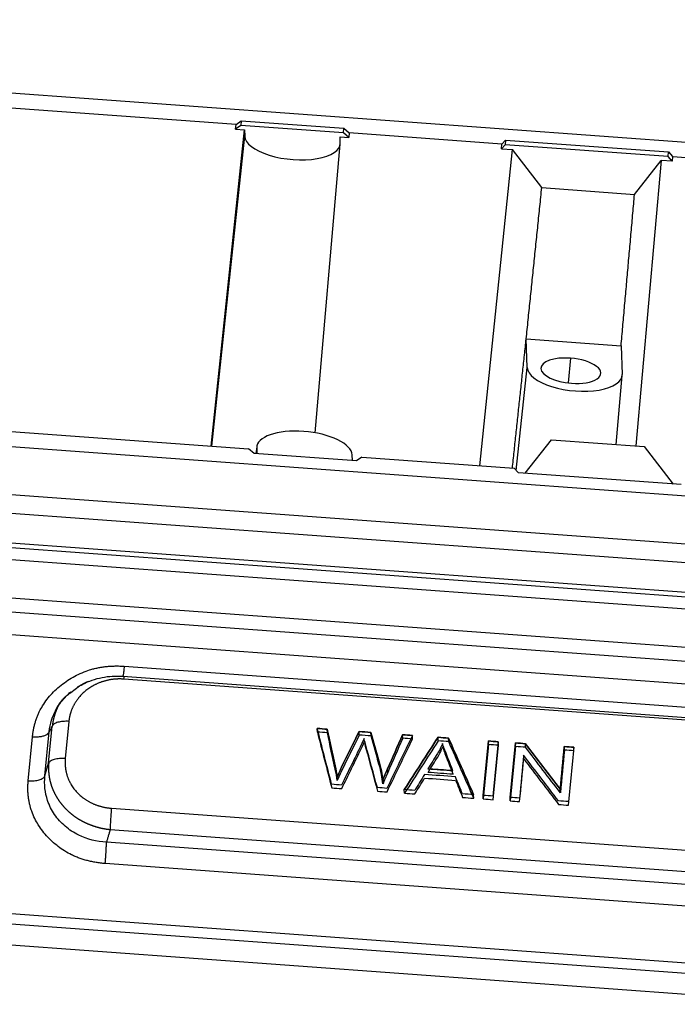
# Model space of a CAD drawing. Units: millimetres. Extents: x 1295 to 2186, y 588 to 1218.
# Drawn here: x 1499 to 1538, y 714 to 772 of the extents above; entities that cross this region are included whole.
import ezdxf

# ---------------------------------------------------------------- set-up
doc = ezdxf.new("R2010")
doc.units = ezdxf.units.MM
doc.header["$LTSCALE"] = 3
doc.layers.get('0').update_dxf_attribs({"linetype": 'CONTINUOUS', "lineweight": 30})

msp = doc.modelspace()

# ---------------------------------------------------------------- linework, layer by layer
at = {"color": 7, "linetype": 'Continuous'}
for p, q in [((1546.955, 764.067), (1440.38, 771.861)), ((1512.067, 765.747), (1475.336, 768.433)), ((1512.067, 765.747), (1512.367, 765.972)), ((1512.367, 765.972), (1512.341, 765.7)), ((1512.367, 765.972), (1518.344, 765.535)), ((1510.609, 747.019), (1512.556, 765.437)), ((1512.039, 765.475), (1512.067, 765.747)), ((1512.341, 765.7), (1512.039, 765.475)), ((1512.039, 765.475), (1512.556, 765.437)), ((1518.317, 765.263), (1512.341, 765.7)), ((1512.556, 765.437), (1512.57, 765.079)), ((1518.317, 765.263), (1518.344, 765.535)), ((1518.344, 765.535), (1518.663, 765.265)), ((1510.649, 747.016), (1512.57, 765.079)), ((1518.136, 764.672), (1518.122, 765.03)), ((1518.122, 765.03), (1518.638, 764.992)), ((1518.638, 764.992), (1518.317, 765.263)), ((1518.663, 765.265), (1518.638, 764.992)), ((1527.548, 764.615), (1518.663, 765.265)), ((1527.548, 764.615), (1527.77, 764.845)), ((1527.77, 764.845), (1527.744, 764.574)), ((1527.77, 764.845), (1537.255, 764.152)), ((1516.671, 747.79), (1518.134, 764.612)), ((1526.263, 745.874), (1528.162, 764.296)), ((1527.521, 764.343), (1527.548, 764.615)), ((1527.744, 764.574), (1527.521, 764.343)), ((1527.521, 764.343), (1528.162, 764.296)), ((1537.228, 763.88), (1527.744, 764.574)), ((1529.876, 762.079), (1528.162, 764.296)), ((1535.276, 761.684), (1536.829, 763.662)), ((1536.829, 763.662), (1535.347, 747.029)), ((1537.47, 763.615), (1536.829, 763.662)), ((1537.228, 763.88), (1537.255, 764.152)), ((1537.47, 763.615), (1537.228, 763.88)), ((1537.255, 764.152), (1537.495, 763.888)), ((1537.495, 763.888), (1537.47, 763.615)), ((1537.495, 763.888), (1546.989, 763.194)), ((1529.876, 762.079), (1535.276, 761.684)), ((1529.025, 751.593), (1528.961, 753.264)), ((1528.962, 753.263), (1534.495, 752.859)), ((1534.496, 752.859), (1534.561, 751.188)), ((1531.541, 752.138), (1531.402, 750.694)), ((1528.388, 745.602), (1529.025, 751.593)), ((1441.173, 751.225), (1547.749, 743.432)), ((1534.21, 747.112), (1534.559, 751.128)), ((1476.062, 749.545), (1512.793, 746.859)), ((1440.975, 748.435), (1547.55, 740.641)), ((1440.87, 747.348), (1547.445, 739.554)), ((1513.271, 746.978), (1513.228, 746.581)), ((1528.908, 745.434), (1530.441, 747.388)), ((1530.441, 747.388), (1535.841, 746.993)), ((1535.841, 746.993), (1537.534, 744.804)), ((1513.113, 746.589), (1512.793, 746.859)), ((1519.089, 746.152), (1513.113, 746.589)), ((1513.268, 746.908), (1513.233, 746.58)), ((1513.268, 746.908), (1513.281, 746.577)), ((1518.847, 746.17), (1518.834, 746.501)), ((1519.39, 746.377), (1519.089, 746.152)), ((1519.39, 746.377), (1528.274, 745.727)), ((1440.732, 745.37), (1547.307, 737.577)), ((1440.758, 745.642), (1547.334, 737.849)), ((1528.515, 745.463), (1528.274, 745.727)), ((1538, 744.769), (1528.515, 745.463)), ((1547.195, 736.853), (1440.619, 744.646)), ((1546.793, 733.841), (1418.537, 743.22)), ((1546.981, 734.635), (1440.405, 742.429)), ((1546.721, 732.525), (1418.466, 741.904)), ((1505.556, 734.189), (1546.592, 731.188)), ((1505.467, 733.609), (1546.503, 730.609)), ((1546.352, 730.454), (1505.537, 733.439)), ((1502.33, 730.974), (1502.121, 728.812)), ((1500.934, 727.796), (1501.181, 730.359)), ((1501.152, 728.535), (1501.361, 730.697)), ((1516.802, 730.355), (1516.794, 730.564)), ((1517.387, 730.312), (1517.379, 730.521)), ((1519.241, 730.176), (1519.233, 730.385)), ((1519.929, 730.126), (1519.921, 730.335)), ((1499.964, 727.518), (1500.212, 730.082)), ((1521.775, 729.991), (1521.766, 730.2)), ((1522.348, 729.949), (1522.34, 730.158)), ((1523.839, 729.84), (1523.831, 730.049)), ((1524.455, 729.795), (1524.447, 730.004)), ((1526.772, 729.626), (1526.764, 729.834)), ((1527.344, 729.584), (1527.336, 729.793)), ((1528.344, 729.511), (1528.336, 729.72)), ((1528.93, 729.468), (1528.922, 729.677)), ((1531.195, 729.302), (1531.187, 729.511)), ((1531.743, 729.262), (1531.735, 729.471)), ((1520.392, 728.476), (1520.384, 728.685)), ((1500.934, 727.796), (1501.152, 728.535)), ((1517.843, 728.186), (1517.835, 728.395)), ((1520.901, 728.004), (1520.893, 728.212)), ((1517.962, 727.524), (1517.954, 727.733)), ((1520.619, 727.33), (1520.611, 727.539)), ((1521.877, 726.791), (1521.868, 727)), ((1530.955, 726.814), (1530.947, 727.022)), ((1525.913, 726.496), (1525.905, 726.705)), ((1526.466, 726.456), (1526.458, 726.665)), ((1528.037, 726.341), (1528.029, 726.55)), ((1504.81, 725.917), (1545.625, 722.932)), ((1545.161, 716.384), (1421.619, 725.418)), ((1421.53, 724.838), (1545.072, 715.804)), ((1504.737, 724.674), (1545.552, 721.69)), ((1545.554, 720.934), (1504.518, 723.935)), ((1546.159, 714.492), (1437.669, 722.425)), ((1545.481, 719.692), (1504.445, 722.693))]:
    msp.add_line(p, q, dxfattribs=at)
for centre, major_axis, start_param, end_param in [((1515.353, 764.876), (2.781, -0.269), 3.197789, 6.339382), ((1531.569, 751.407), (1.742, -0.168), 1.626993, 4.768585), ((1531.569, 751.407), (1.742, -0.168), 4.768585, 7.910178), ((1531.793, 751.39), (2.766, -0.267), 3.197789, 6.339382), ((1516.051, 746.705), (2.781, -0.269), 1.626993, 3.197789), ((1516.051, 746.705), (2.781, -0.269), 0.056196, 1.626993)]:
    msp.add_ellipse(centre, major_axis=major_axis, ratio=0.414898, start_param=start_param, end_param=end_param, dxfattribs=at)
for points, degree in [([(1528.967, 753.264), (1529.876, 762.079)], 1), ([(1534.493, 752.859), (1535.276, 761.684)], 1), ([(1528.163, 745.735), (1528.967, 753.264)], 1), ([(1500.212, 730.082), (1500.396, 731.948), (1503.501, 734.336), (1505.556, 734.189)], 2), ([(1501.56, 731.619), (1501.837, 732.265), (1502.447, 732.65)], 2), ([(1501.361, 730.697), (1501.181, 730.359)], 1), ([(1517.379, 730.521), (1517.184, 730.535), (1516.989, 730.549), (1516.794, 730.564)], 3), ([(1517.387, 730.312), (1517.192, 730.326), (1516.997, 730.34), (1516.802, 730.355)], 3), ([(1516.802, 730.355), (1517.081, 729.27), (1517.361, 728.186), (1517.64, 727.101)], 3), ([(1517.835, 728.395), (1517.683, 729.104), (1517.531, 729.812), (1517.379, 730.521)], 3), ([(1517.843, 728.186), (1517.691, 728.895), (1517.539, 729.603), (1517.387, 730.312)], 3), ([(1519.921, 730.335), (1519.692, 730.352), (1519.462, 730.368), (1519.233, 730.385)], 3), ([(1520.384, 728.685), (1520.23, 729.235), (1520.076, 729.785), (1519.921, 730.335)], 3), ([(1519.929, 730.126), (1519.7, 730.143), (1519.47, 730.16), (1519.241, 730.176)], 3), ([(1519.534, 729.77), (1519.543, 729.722), (1519.576, 729.595), (1519.634, 729.387)], 3), ([(1520.392, 728.476), (1520.238, 729.026), (1520.084, 729.576), (1519.929, 730.126)], 3), ([(1520.859, 726.866), (1521.355, 727.894), (1521.852, 728.921), (1522.348, 729.949)], 3), ([(1521.766, 730.2), (1521.475, 729.537), (1521.184, 728.875), (1520.893, 728.212)], 3), ([(1521.775, 729.991), (1521.483, 729.329), (1521.192, 728.666), (1520.901, 728.004)], 3), ([(1522.34, 730.158), (1522.149, 730.172), (1521.958, 730.186), (1521.766, 730.2)], 3), ([(1522.348, 729.949), (1522.157, 729.963), (1521.966, 729.977), (1521.775, 729.991)], 3), ([(1523.831, 730.049), (1523.177, 729.033), (1522.523, 728.017), (1521.868, 727)], 3), ([(1523.839, 729.84), (1523.185, 728.824), (1522.531, 727.808), (1521.877, 726.791)], 3), ([(1524.447, 730.004), (1524.242, 730.019), (1524.036, 730.034), (1523.831, 730.049)], 3), ([(1524.455, 729.795), (1524.25, 729.81), (1524.044, 729.825), (1523.839, 729.84)], 3), ([(1525.905, 726.705), (1525.419, 727.805), (1524.933, 728.904), (1524.447, 730.004)], 3), ([(1525.913, 726.496), (1525.427, 727.596), (1524.941, 728.695), (1524.455, 729.795)], 3), ([(1526.764, 729.834), (1526.662, 728.778), (1526.56, 727.721), (1526.458, 726.665)], 3), ([(1527.336, 729.793), (1527.145, 729.807), (1526.955, 729.821), (1526.764, 729.834)], 3), ([(1518.223, 727.059), (1518.605, 727.841), (1518.988, 728.624), (1519.371, 729.407)], 3), ([(1519.634, 729.387), (1519.859, 728.56), (1520.083, 727.733), (1520.308, 726.906)], 3), ([(1523.81, 728.897), (1523.93, 729.09), (1524.027, 729.287), (1524.102, 729.485)], 3), ([(1526.772, 729.626), (1526.67, 728.569), (1526.568, 727.512), (1526.466, 726.456)], 3), ([(1527.344, 729.584), (1527.153, 729.598), (1526.963, 729.612), (1526.772, 729.626)], 3), ([(1527.038, 726.414), (1527.14, 727.471), (1527.242, 728.527), (1527.344, 729.584)], 3), ([(1528.336, 729.72), (1528.234, 728.663), (1528.132, 727.606), (1528.029, 726.55)], 3), ([(1528.344, 729.511), (1528.242, 728.454), (1528.14, 727.398), (1528.037, 726.341)], 3), ([(1528.922, 729.677), (1528.726, 729.691), (1528.531, 729.705), (1528.336, 729.72)], 3), ([(1528.93, 729.468), (1528.734, 729.482), (1528.539, 729.496), (1528.344, 729.511)], 3), ([(1530.947, 727.022), (1530.272, 727.907), (1529.597, 728.792), (1528.922, 729.677)], 3), ([(1530.955, 726.814), (1530.28, 727.698), (1529.605, 728.583), (1528.93, 729.468)], 3), ([(1531.187, 729.511), (1531.107, 728.682), (1531.027, 727.852), (1530.947, 727.022)], 3), ([(1531.195, 729.302), (1531.115, 728.473), (1531.035, 727.643), (1530.955, 726.814)], 3), ([(1531.735, 729.471), (1531.552, 729.484), (1531.37, 729.498), (1531.187, 729.511)], 3), ([(1531.743, 729.262), (1531.56, 729.276), (1531.378, 729.289), (1531.195, 729.302)], 3), ([(1531.436, 726.092), (1531.538, 727.149), (1531.64, 728.206), (1531.743, 729.262)], 3), ([(1520.427, 728.531), (1520.413, 728.582), (1520.399, 728.633), (1520.384, 728.685)], 3), ([(1523.247, 728.002), (1523.435, 728.3), (1523.623, 728.599), (1523.81, 728.897)], 3), ([(1528.585, 726.301), (1528.665, 727.131), (1528.745, 727.962), (1528.826, 728.792)], 3), ([(1528.826, 728.792), (1529.5, 727.906), (1530.175, 727.021), (1530.85, 726.135)], 3), ([(1517.954, 727.733), (1517.924, 727.951), (1517.884, 728.172), (1517.835, 728.395)], 3), ([(1517.962, 727.524), (1517.932, 727.742), (1517.892, 727.963), (1517.843, 728.186)], 3), ([(1520.619, 727.33), (1520.585, 727.685), (1520.51, 728.067), (1520.392, 728.476)], 3), ([(1520.893, 728.212), (1520.78, 727.959), (1520.686, 727.735), (1520.611, 727.539)], 3), ([(1524.623, 728.11), (1524.206, 728.14), (1523.789, 728.171), (1523.372, 728.201)], 3), ([(1504.445, 722.693), (1502.392, 722.846), (1499.787, 725.65), (1499.964, 727.518)], 2), ([(1520.901, 728.004), (1520.788, 727.751), (1520.694, 727.526), (1520.619, 727.33)], 3), ([(1522.482, 726.747), (1522.671, 727.056), (1522.861, 727.364), (1523.05, 727.673)], 3), ([(1523.05, 727.673), (1523.651, 727.629), (1524.252, 727.585), (1524.853, 727.541)], 3), ([(1524.709, 727.895), (1524.222, 727.931), (1523.734, 727.966), (1523.247, 728.002)], 3), ([(1524.853, 727.541), (1524.99, 727.208), (1525.126, 726.876), (1525.263, 726.544)], 3), ([(1517.64, 727.101), (1517.834, 727.087), (1518.029, 727.073), (1518.223, 727.059)], 3), ([(1520.308, 726.906), (1520.492, 726.893), (1520.676, 726.879), (1520.859, 726.866)], 3), ([(1521.877, 726.791), (1522.078, 726.777), (1522.28, 726.762), (1522.482, 726.747)], 3), ([(1525.263, 726.544), (1525.48, 726.528), (1525.697, 726.512), (1525.913, 726.496)], 3), ([(1526.466, 726.456), (1526.657, 726.442), (1526.847, 726.428), (1527.038, 726.414)], 3), ([(1528.037, 726.341), (1528.22, 726.328), (1528.402, 726.314), (1528.585, 726.301)], 3), ([(1530.85, 726.135), (1531.046, 726.121), (1531.241, 726.107), (1531.436, 726.092)], 3), ([(1504.737, 724.674), (1504.518, 723.935)], 1)]:
    msp.add_open_spline(points, degree=degree, dxfattribs=at)
for points, degree, knots in [([(1505.556, 734.189), (1505.551, 734.136), (1505.546, 734.085), (1505.535, 733.989), (1505.53, 733.944), (1505.52, 733.861), (1505.515, 733.824), (1505.505, 733.757), (1505.5, 733.727), (1505.491, 733.678), (1505.487, 733.658), (1505.479, 733.628), (1505.475, 733.618), (1505.471, 733.611), (1505.47, 733.61), (1505.469, 733.61)], 3, [0, 0, 0, 0, 0.156955, 0.156955, 0.31391, 0.31391, 0.470865, 0.470865, 0.62782, 0.62782, 0.784775, 0.784775, 0.94173, 0.94173, 1, 1, 1, 1]), ([(1505.537, 733.439), (1504.945, 733.481), (1504.387, 733.32), (1503.824, 733.158), (1502.921, 732.464), (1502.651, 731.986), (1502.383, 731.512), (1502.33, 730.974)], 2, [0, 0, 0, 0.25, 0.25, 0.5, 0.75, 0.75, 1, 1, 1]), ([(1502.447, 732.65), (1502.659, 732.845), (1503.196, 733.233), (1504.26, 733.587), (1505.052, 733.637), (1505.469, 733.61)], 3, [0, 0, 0, 0, 0.271207, 0.634135, 1, 1, 1, 1]), ([(1502.824, 732.976), (1502.851, 732.993), (1503.057, 733.123), (1503.277, 733.235), (1503.475, 733.318)], 3, [0, 0, 0, 0, 0.131345, 1, 1, 1, 1]), ([(1505.537, 733.439), (1505.542, 733.492), (1505.547, 733.543), (1505.552, 733.595), (1505.553, 733.599), (1505.553, 733.603)], 3, [0, 0, 0, 0, 0.917431, 0.917431, 1, 1, 1, 1]), ([(1501.181, 730.359), (1501.224, 730.827), (1501.461, 731.578), (1502.022, 732.317), (1502.345, 732.614), (1502.441, 732.695)], 3, [0, 0, 0, 0, 0.53317, 0.86713, 1, 1, 1, 1]), ([(1501.758, 731.974), (1501.756, 731.97), (1501.75, 731.959), (1501.741, 731.941), (1501.729, 731.918), (1501.718, 731.896), (1501.706, 731.873), (1501.695, 731.85), (1501.684, 731.828), (1501.673, 731.805), (1501.663, 731.782), (1501.652, 731.759), (1501.642, 731.736), (1501.632, 731.713), (1501.622, 731.69), (1501.612, 731.667), (1501.603, 731.644), (1501.593, 731.621), (1501.584, 731.597), (1501.575, 731.574), (1501.566, 731.551), (1501.558, 731.528), (1501.549, 731.504), (1501.541, 731.481), (1501.533, 731.457), (1501.525, 731.434), (1501.517, 731.41), (1501.509, 731.387), (1501.502, 731.363), (1501.495, 731.34), (1501.487, 731.316), (1501.481, 731.293), (1501.474, 731.269), (1501.467, 731.245), (1501.461, 731.222), (1501.455, 731.198), (1501.449, 731.174), (1501.443, 731.15), (1501.437, 731.127), (1501.432, 731.103), (1501.426, 731.079), (1501.421, 731.055), (1501.416, 731.031), (1501.411, 731.007), (1501.407, 730.984), (1501.402, 730.96), (1501.398, 730.936), (1501.394, 730.912), (1501.39, 730.888), (1501.386, 730.864), (1501.383, 730.84), (1501.379, 730.816), (1501.376, 730.792), (1501.373, 730.768), (1501.37, 730.745), (1501.367, 730.721), (1501.366, 730.705), (1501.365, 730.697)], 3, [0, 0, 0, 0, 0.008679, 0.027463, 0.04623, 0.064981, 0.083716, 0.102434, 0.121136, 0.139823, 0.158493, 0.177147, 0.195784, 0.214406, 0.233011, 0.251601, 0.270174, 0.288731, 0.307272, 0.325797, 0.344306, 0.362799, 0.381276, 0.399737, 0.418181, 0.43661, 0.455023, 0.47342, 0.4918, 0.510165, 0.528514, 0.546847, 0.565164, 0.583465, 0.60175, 0.620019, 0.638272, 0.656509, 0.67473, 0.692936, 0.711125, 0.729299, 0.747457, 0.765599, 0.783725, 0.801835, 0.819929, 0.838007, 0.85607, 0.874116, 0.892147, 0.910162, 0.928162, 0.946145, 0.964112, 0.982064, 1, 1, 1, 1]), ([(1502.33, 730.974), (1502.272, 730.979), (1502.214, 730.981), (1502.099, 730.981), (1502.043, 730.978), (1501.934, 730.97), (1501.881, 730.963), (1501.781, 730.946), (1501.734, 730.935), (1501.646, 730.91), (1501.606, 730.896), (1501.533, 730.863), (1501.5, 730.846), (1501.444, 730.807), (1501.421, 730.787), (1501.383, 730.743), (1501.37, 730.721), (1501.361, 730.697)], 3, [0, 0, 0, 0, 0.125, 0.125, 0.25, 0.25, 0.375, 0.375, 0.5, 0.5, 0.625, 0.625, 0.75, 0.75, 0.875, 0.875, 1, 1, 1, 1]), ([(1516.794, 730.564), (1517.073, 729.479), (1517.353, 728.395), (1517.632, 727.31), (1517.826, 727.296), (1518.021, 727.282), (1518.215, 727.268), (1518.597, 728.05), (1518.98, 728.833), (1519.363, 729.615), (1519.413, 729.716), (1519.466, 729.836), (1519.526, 729.978), (1519.535, 729.931), (1519.568, 729.804), (1519.626, 729.596), (1519.85, 728.769), (1520.075, 727.942), (1520.3, 727.115), (1520.484, 727.102), (1520.667, 727.088), (1520.851, 727.075), (1521.347, 728.102), (1521.844, 729.13), (1522.34, 730.158), (1522.149, 730.172), (1521.958, 730.186), (1521.766, 730.2), (1521.475, 729.537), (1521.184, 728.875), (1520.893, 728.212), (1520.78, 727.959), (1520.686, 727.735), (1520.611, 727.539), (1520.577, 727.893), (1520.502, 728.276), (1520.384, 728.685), (1520.23, 729.235), (1520.076, 729.785), (1519.921, 730.335), (1519.692, 730.352), (1519.462, 730.368), (1519.233, 730.385), (1518.89, 729.692), (1518.548, 728.998), (1518.18, 728.254), (1518.097, 728.063), (1517.954, 727.733), (1517.924, 727.951), (1517.884, 728.172), (1517.835, 728.395), (1517.683, 729.104), (1517.531, 729.812), (1517.379, 730.521), (1517.184, 730.535), (1516.989, 730.549), (1516.794, 730.564)], 3, [0, 0, 0, 0, 0.12739, 0.12739, 0.12739, 0.147619, 0.147619, 0.147619, 0.245145, 0.245145, 0.245145, 0.260026, 0.260026, 0.260026, 0.275001, 0.275001, 0.275001, 0.372452, 0.372452, 0.372452, 0.391571, 0.391571, 0.391571, 0.519385, 0.519385, 0.519385, 0.539308, 0.539308, 0.539308, 0.620556, 0.620556, 0.620556, 0.647918, 0.647918, 0.647918, 0.692346, 0.692346, 0.692346, 0.75727, 0.75727, 0.75727, 0.781178, 0.781178, 0.781178, 0.867748, 0.867748, 0.874043, 0.874043, 0.874043, 0.899124, 0.899124, 0.899124, 0.980083, 0.980083, 0.980083, 1, 1, 1, 1]), ([(1519.233, 730.385), (1518.89, 729.692), (1518.548, 728.998), (1518.18, 728.254), (1518.097, 728.063), (1517.954, 727.733)], 3, [0, 0, 0, 0, 0.932217, 0.932217, 1, 1, 1, 1]), ([(1519.241, 730.176), (1518.898, 729.483), (1518.556, 728.789), (1518.188, 728.045), (1518.105, 727.854), (1517.962, 727.524)], 3, [0, 0, 0, 0, 0.932217, 0.932217, 1, 1, 1, 1]), ([(1523.831, 730.049), (1523.177, 729.033), (1522.523, 728.017), (1521.868, 727), (1522.07, 726.986), (1522.272, 726.971), (1522.474, 726.956), (1522.663, 727.264), (1522.853, 727.573), (1523.042, 727.881), (1523.643, 727.837), (1524.244, 727.794), (1524.845, 727.75), (1524.982, 727.417), (1525.118, 727.085), (1525.255, 726.753), (1525.472, 726.737), (1525.688, 726.721), (1525.905, 726.705), (1525.419, 727.805), (1524.933, 728.904), (1524.447, 730.004), (1524.242, 730.019), (1524.036, 730.034), (1523.831, 730.049)], 3, [0, 0, 0, 0, 0.280314, 0.280314, 0.280314, 0.324314, 0.324314, 0.324314, 0.40839, 0.40839, 0.40839, 0.539348, 0.539348, 0.539348, 0.624299, 0.624299, 0.624299, 0.671505, 0.671505, 0.671505, 0.955279, 0.955279, 0.955279, 1, 1, 1, 1]), ([(1526.764, 729.834), (1526.662, 728.778), (1526.56, 727.721), (1526.458, 726.665), (1526.649, 726.651), (1526.839, 726.637), (1527.03, 726.623), (1527.132, 727.68), (1527.234, 728.736), (1527.336, 729.793), (1527.145, 729.807), (1526.955, 729.821), (1526.764, 729.834)], 3, [0, 0, 0, 0, 0.429564, 0.429564, 0.429564, 0.5, 0.5, 0.5, 0.929564, 0.929564, 0.929564, 1, 1, 1, 1]), ([(1524.701, 728.104), (1524.214, 728.14), (1523.726, 728.175), (1523.239, 728.211), (1523.427, 728.509), (1523.615, 728.808), (1523.802, 729.106), (1523.922, 729.299), (1524.019, 729.495), (1524.094, 729.694), (1524.143, 729.518), (1524.225, 729.292), (1524.458, 728.711), (1524.579, 728.408), (1524.701, 728.104)], 3, [0, 0, 0, 0, 0.295937, 0.295937, 0.295937, 0.524069, 0.524069, 0.524069, 0.666936, 0.666936, 0.666936, 0.825751, 0.825751, 1, 1, 1, 1]), ([(1524.102, 729.485), (1524.151, 729.309), (1524.233, 729.083), (1524.466, 728.502), (1524.587, 728.199), (1524.709, 727.895)], 3, [0, 0, 0, 0, 0.476832, 0.476832, 1, 1, 1, 1]), ([(1528.336, 729.72), (1528.234, 728.663), (1528.132, 727.606), (1528.029, 726.55), (1528.212, 726.536), (1528.394, 726.523), (1528.577, 726.51), (1528.657, 727.34), (1528.737, 728.17), (1528.817, 729.001), (1529.492, 728.115), (1530.167, 727.23), (1530.842, 726.344), (1531.038, 726.33), (1531.233, 726.316), (1531.428, 726.301), (1531.53, 727.358), (1531.632, 728.414), (1531.735, 729.471), (1531.552, 729.484), (1531.37, 729.498), (1531.187, 729.511), (1531.107, 728.682), (1531.027, 727.852), (1530.947, 727.022), (1530.272, 727.907), (1529.597, 728.792), (1528.922, 729.677), (1528.726, 729.691), (1528.531, 729.705), (1528.336, 729.72)], 3, [0, 0, 0, 0, 0.159741, 0.159741, 0.159741, 0.184822, 0.184822, 0.184822, 0.310359, 0.310359, 0.310359, 0.473258, 0.473258, 0.473258, 0.500109, 0.500109, 0.500109, 0.65985, 0.65985, 0.65985, 0.68493, 0.68493, 0.68493, 0.810345, 0.810345, 0.810345, 0.97315, 0.97315, 0.97315, 1, 1, 1, 1]), ([(1502.121, 728.812), (1502.063, 728.816), (1502.005, 728.818), (1501.89, 728.818), (1501.834, 728.816), (1501.725, 728.807), (1501.673, 728.8), (1501.573, 728.783), (1501.526, 728.773), (1501.438, 728.747), (1501.397, 728.733), (1501.325, 728.701), (1501.292, 728.683), (1501.237, 728.645), (1501.213, 728.624), (1501.176, 728.581), (1501.163, 728.558), (1501.155, 728.535)], 3, [0, 0, 0, 0, 0.125, 0.125, 0.25, 0.25, 0.375, 0.375, 0.5, 0.5, 0.625, 0.625, 0.75, 0.75, 0.875, 0.875, 1, 1, 1, 1]), ([(1502.121, 728.812), (1502.07, 728.275), (1502.243, 727.769), (1502.418, 727.258), (1503.175, 726.443), (1503.699, 726.201), (1504.219, 725.961), (1504.81, 725.917)], 2, [0, 0, 0, 0.25, 0.25, 0.5, 0.75, 0.75, 1, 1, 1]), ([(1501.155, 728.535), (1501.154, 728.525), (1501.152, 728.507), (1501.15, 728.478), (1501.148, 728.45), (1501.146, 728.422), (1501.145, 728.393), (1501.144, 728.365), (1501.143, 728.337), (1501.143, 728.308), (1501.142, 728.28), (1501.142, 728.251), (1501.142, 728.222), (1501.143, 728.194), (1501.143, 728.165), (1501.144, 728.136), (1501.146, 728.108), (1501.147, 728.079), (1501.149, 728.05), (1501.151, 728.021), (1501.153, 727.993), (1501.156, 727.964), (1501.159, 727.935), (1501.162, 727.906), (1501.165, 727.877), (1501.169, 727.848), (1501.173, 727.819), (1501.177, 727.79), (1501.181, 727.761), (1501.186, 727.732), (1501.191, 727.704), (1501.196, 727.675), (1501.202, 727.646), (1501.207, 727.617), (1501.213, 727.588), (1501.22, 727.559), (1501.226, 727.53), (1501.233, 727.501), (1501.24, 727.472), (1501.248, 727.444), (1501.256, 727.415), (1501.264, 727.386), (1501.272, 727.357), (1501.28, 727.328), (1501.289, 727.3), (1501.298, 727.271), (1501.308, 727.242), (1501.317, 727.214), (1501.327, 727.185), (1501.337, 727.157), (1501.348, 727.128), (1501.359, 727.1), (1501.37, 727.071), (1501.381, 727.043), (1501.393, 727.015), (1501.404, 726.987), (1501.417, 726.958), (1501.429, 726.93), (1501.442, 726.902), (1501.455, 726.874), (1501.468, 726.846), (1501.481, 726.818), (1501.495, 726.791), (1501.509, 726.763), (1501.524, 726.735), (1501.538, 726.708), (1501.553, 726.68), (1501.568, 726.653), (1501.584, 726.626), (1501.6, 726.598), (1501.616, 726.571), (1501.632, 726.544), (1501.648, 726.517), (1501.665, 726.49), (1501.682, 726.464), (1501.7, 726.437), (1501.717, 726.41), (1501.735, 726.384), (1501.754, 726.358), (1501.772, 726.331), (1501.791, 726.305), (1501.81, 726.279), (1501.829, 726.253), (1501.849, 726.228), (1501.868, 726.202), (1501.889, 726.177), (1501.909, 726.151), (1501.93, 726.126), (1501.95, 726.101), (1501.972, 726.076), (1501.993, 726.051), (1502.015, 726.026), (1502.037, 726.002), (1502.059, 725.977), (1502.081, 725.953), (1502.104, 725.929), (1502.127, 725.905), (1502.15, 725.881), (1502.174, 725.857), (1502.197, 725.834), (1502.221, 725.811), (1502.246, 725.787), (1502.27, 725.764), (1502.295, 725.742), (1502.32, 725.719), (1502.345, 725.696), (1502.371, 725.674), (1502.396, 725.652), (1502.422, 725.63), (1502.449, 725.608), (1502.475, 725.587), (1502.502, 725.565), (1502.529, 725.544), (1502.556, 725.523), (1502.583, 725.502), (1502.611, 725.482), (1502.639, 725.461), (1502.667, 725.441), (1502.695, 725.421), (1502.724, 725.401), (1502.753, 725.381), (1502.782, 725.362), (1502.811, 725.343), (1502.841, 725.324), (1502.87, 725.305), (1502.9, 725.287), (1502.93, 725.268), (1502.961, 725.25), (1502.991, 725.232), (1503.022, 725.215), (1503.053, 725.197), (1503.084, 725.18), (1503.115, 725.163), (1503.147, 725.147), (1503.179, 725.13), (1503.211, 725.114), (1503.243, 725.098), (1503.275, 725.083), (1503.308, 725.067), (1503.341, 725.052), (1503.373, 725.037), (1503.407, 725.022), (1503.44, 725.008), (1503.473, 724.994), (1503.507, 724.98), (1503.541, 724.966), (1503.575, 724.953), (1503.609, 724.94), (1503.643, 724.927), (1503.678, 724.914), (1503.712, 724.902), (1503.747, 724.89), (1503.782, 724.878), (1503.817, 724.867), (1503.853, 724.856), (1503.888, 724.845), (1503.924, 724.834), (1503.959, 724.824), (1503.995, 724.814), (1504.031, 724.804), (1504.067, 724.795), (1504.104, 724.786), (1504.14, 724.777), (1504.176, 724.768), (1504.213, 724.76), (1504.25, 724.752), (1504.287, 724.744), (1504.324, 724.737), (1504.361, 724.73), (1504.398, 724.723), (1504.435, 724.717), (1504.473, 724.711), (1504.51, 724.705), (1504.548, 724.7), (1504.586, 724.695), (1504.623, 724.69), (1504.661, 724.685), (1504.699, 724.681), (1504.724, 724.679), (1504.737, 724.677)], 3, [0, 0, 0, 0, 0.005144, 0.010293, 0.015447, 0.020608, 0.025773, 0.030944, 0.036121, 0.041303, 0.046491, 0.051684, 0.056882, 0.062087, 0.067296, 0.072511, 0.077732, 0.082958, 0.08819, 0.093427, 0.09867, 0.103918, 0.109172, 0.114431, 0.119696, 0.124967, 0.130243, 0.135524, 0.140811, 0.146104, 0.151402, 0.156706, 0.162016, 0.16733, 0.172651, 0.177977, 0.183309, 0.188646, 0.193989, 0.199338, 0.204692, 0.210051, 0.215417, 0.220788, 0.226164, 0.231547, 0.236934, 0.242328, 0.247727, 0.253132, 0.258542, 0.263958, 0.26938, 0.274808, 0.280241, 0.28568, 0.291124, 0.296574, 0.30203, 0.307492, 0.312959, 0.318432, 0.323911, 0.329395, 0.334886, 0.340382, 0.345883, 0.351391, 0.356904, 0.362423, 0.367948, 0.373479, 0.379015, 0.384557, 0.390105, 0.395659, 0.401218, 0.406784, 0.412355, 0.417932, 0.423515, 0.429103, 0.434698, 0.440298, 0.445905, 0.451517, 0.457135, 0.462759, 0.468388, 0.474024, 0.479666, 0.485313, 0.490967, 0.496626, 0.502291, 0.507962, 0.51364, 0.519323, 0.525012, 0.530707, 0.536408, 0.542115, 0.547828, 0.553547, 0.559271, 0.565002, 0.570739, 0.576482, 0.582231, 0.587986, 0.593747, 0.599514, 0.605288, 0.611067, 0.616852, 0.622643, 0.628441, 0.634244, 0.640054, 0.645869, 0.651691, 0.657519, 0.663353, 0.669193, 0.67504, 0.680892, 0.68675, 0.692615, 0.698486, 0.704363, 0.710246, 0.716136, 0.722031, 0.727933, 0.733841, 0.739755, 0.745675, 0.751602, 0.757534, 0.763473, 0.769418, 0.77537, 0.781327, 0.787291, 0.793262, 0.799238, 0.805221, 0.81121, 0.817205, 0.823206, 0.829214, 0.835228, 0.841248, 0.847275, 0.853308, 0.859347, 0.865393, 0.871445, 0.877503, 0.883567, 0.889638, 0.895715, 0.901799, 0.907889, 0.913985, 0.920087, 0.926196, 0.932312, 0.938433, 0.944561, 0.950695, 0.956836, 0.962983, 0.969137, 0.975297, 0.981463, 0.987636, 0.993815, 1, 1, 1, 1]), ([(1499.964, 727.518), (1500.023, 727.514), (1500.081, 727.512), (1500.196, 727.512), (1500.252, 727.514), (1500.361, 727.523), (1500.413, 727.53), (1500.513, 727.547), (1500.561, 727.558), (1500.648, 727.583), (1500.689, 727.597), (1500.762, 727.63), (1500.794, 727.647), (1500.85, 727.686), (1500.874, 727.706), (1500.911, 727.75), (1500.925, 727.772), (1500.934, 727.796)], 3, [0, 0, 0, 0, 0.125, 0.125, 0.25, 0.25, 0.375, 0.375, 0.5, 0.5, 0.625, 0.625, 0.75, 0.75, 0.875, 0.875, 1, 1, 1, 1]), ([(1504.518, 723.935), (1503.954, 723.964), (1503.078, 724.185), (1502.088, 724.833), (1501.464, 725.527), (1500.972, 726.514), (1500.885, 727.311), (1500.934, 727.796)], 3, [0, 0, 0, 0, 0.27273, 0.430941, 0.588804, 0.747169, 1, 1, 1, 1]), ([(1504.81, 725.917), (1504.805, 725.864), (1504.8, 725.809), (1504.79, 725.696), (1504.785, 725.638), (1504.776, 725.521), (1504.772, 725.463), (1504.764, 725.346), (1504.76, 725.289), (1504.754, 725.176), (1504.751, 725.121), (1504.746, 725.016), (1504.743, 724.965), (1504.74, 724.87), (1504.739, 724.826), (1504.737, 724.744), (1504.737, 724.707), (1504.737, 724.674)], 3, [0, 0, 0, 0, 0.125, 0.125, 0.25, 0.25, 0.375, 0.375, 0.5, 0.5, 0.625, 0.625, 0.75, 0.75, 0.875, 0.875, 1, 1, 1, 1])]:
    msp.add_open_spline(points, degree=degree, knots=knots, dxfattribs=at)
for points, weights in [([(1500.212, 730.082), (1501.056, 730.02), (1501.181, 730.359)], [1, 0.762987932259, 0.999991380734]), ([(1504.445, 722.693), (1504.519, 723.46), (1504.518, 723.935)], [0.999990873207, 0.762992349362, 0.999991613993])]:
    msp.add_rational_spline(points, weights, degree=2, dxfattribs=at)
at = {"color": 7, "linetype": 'Continuous', "extrusion": (1.4912e-12, -6.692e-13, -1)}
msp.add_open_spline([(1519.371, 729.407), (1519.421, 729.507), (1519.474, 729.627), (1519.534, 729.77)], degree=3, dxfattribs=at)

doc.saveas('drawing.dxf')
